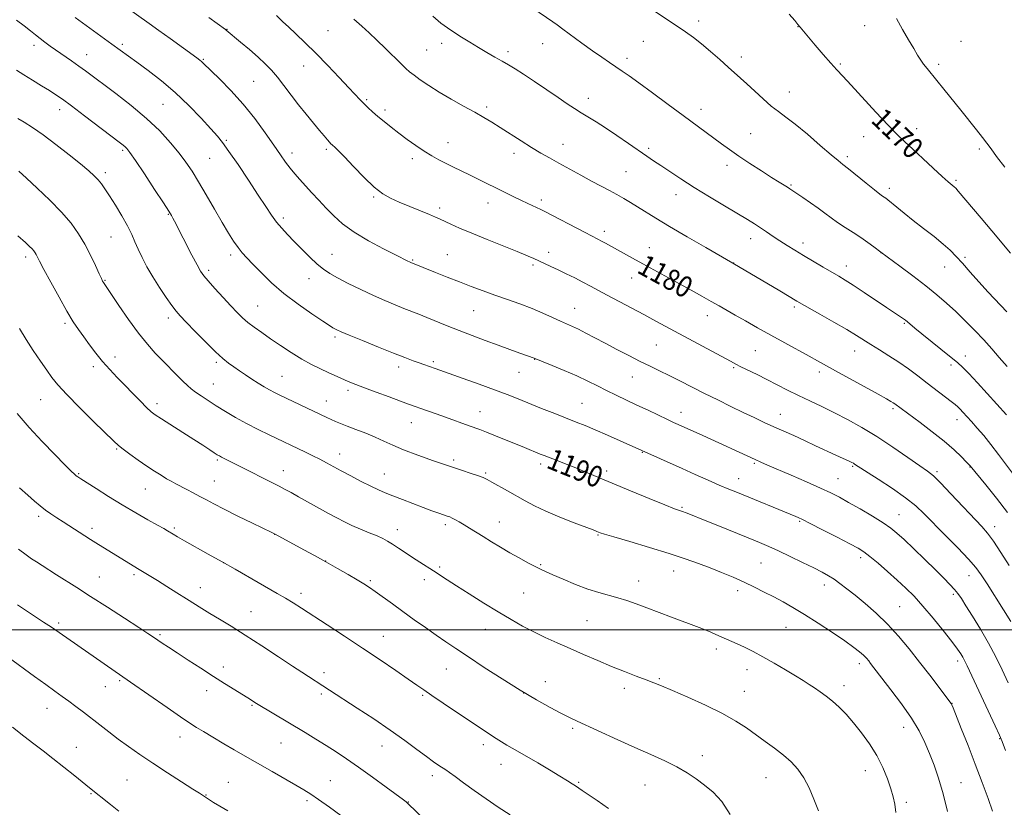
# Model space of a CAD drawing. Extents: x 2177300 to 2180200, y 362300 to 365200.
# Drawn here: x 2178586 to 2178958, y 363933 to 364230 of the extents above; entities that cross this region are included whole.
import ezdxf

# ---------------------------------------------------------------- set-up
doc = ezdxf.new("R2010")
doc.units = 0
doc.header["$MEASUREMENT"] = 0
for name, color, linetype, lineweight in [('32000', 7, 'Continuous', 0), ('DTM SPOT ELEVATION', 2, 'Continuous', 13), ('INDEX CONTOUR', 41, 'Continuous', 13), ('INDEX CONTOUR LABEL', 244, 'Continuous', 0), ('INTERMEDIATE CONTOUR', 44, 'Continuous', 0)]:
    doc.layers.add(name, color=color, linetype=linetype, lineweight=lineweight)
doc.styles.add('Style-ITALICS', font='ITALICS.shx')

msp = doc.modelspace()

# ---------------------------------------------------------------- linework, layer by layer
at = {"layer": '32000', "flags": 128}
msp.add_lwpolyline([(2177500, 364000), (2180000, 364000)], dxfattribs=at)
at = {"layer": 'DTM SPOT ELEVATION'}
for p in [(2178664.17, 364226.9, 1181.95), (2178702.32, 364226.34, 1178.96), (2178842.41, 364229.93, 1171.58), (2178879.88, 364227.84, 1170.03), (2178905.08, 364228.27, 1168.78), (2178591.34, 364220.77, 1188.47), (2178624.73, 364221.2, 1185.68), (2178739.64, 364219.04, 1176.99), (2178745.28, 364221.55, 1176.49), (2178783.48, 364221.46, 1174.75), (2178821.49, 364222.29, 1172.83), (2178941.44, 364222.27, 1166.9), (2178611.27, 364217.22, 1187.25), (2178655.29, 364215.52, 1183.86), (2178770.35, 364218.35, 1175.61), (2178815.34, 364215.86, 1173.54), (2178858.54, 364216.38, 1171.52), (2178693.16, 364212.94, 1180.8), (2178895.9, 364213.79, 1169.82), (2178933.08, 364213.68, 1167.65), (2178674.31, 364207.2, 1182.99), (2178716.98, 364200.28, 1179.8), (2178800.76, 364200.8, 1175.42), (2178876.61, 364203.11, 1171.26), (2178601.03, 364196.55, 1190.56), (2178640.1, 364198.46, 1186.97), (2178762.26, 364197.48, 1177.68), (2178843.29, 364196.56, 1173.44), (2178723.91, 364196.34, 1179.62), (2178924.76, 364189.28, 1169.4), (2178861.98, 364187.38, 1173.07), (2178904.69, 364186.34, 1170.77), (2178663.97, 364184.94, 1185.82), (2178747.74, 364183.99, 1179.25), (2178791.12, 364183.4, 1177.27), (2178823.51, 364181.82, 1175.7), (2178624.8, 364181.11, 1190.25), (2178657.68, 364178.05, 1186.96), (2178688.76, 364180.14, 1183.48), (2178701.69, 364181.52, 1182.28), (2178734.22, 364177.98, 1180.44), (2178772.61, 364179.97, 1178.5), (2178898.55, 364178.71, 1171.65), (2178948.38, 364181.57, 1168.29), (2178853.11, 364175.49, 1174.5), (2178618.27, 364172.66, 1191.6), (2178814.96, 364173.11, 1177), (2178877.28, 364167.97, 1173.85), (2178914.45, 364166.8, 1171.55), (2178939.61, 364169.75, 1169.76), (2178719.57, 364163.48, 1182.19), (2178833.81, 364164.42, 1176.63), (2178744.5, 364159.38, 1181.62), (2178762.76, 364161.21, 1180.67), (2178783.01, 364162.31, 1179.63), (2178642.07, 364156.92, 1190.11), (2178685.48, 364155.62, 1185.62), (2178620.38, 364148.44, 1192.97), (2178806.77, 364150.48, 1179.57), (2178862.06, 364147.7, 1176.61), (2178881.73, 364146.14, 1175.51), (2178588.12, 364140.85, 1196.44), (2178665.58, 364141.6, 1188.42), (2178703.88, 364141.81, 1185.2), (2178747.47, 364141.72, 1183.11), (2178785.72, 364142.65, 1181.49), (2178823.79, 364144.31, 1179.23), (2178911.22, 364142.42, 1174.02), (2178734.38, 364139.75, 1183.86), (2178779.8, 364137.84, 1182.26), (2178855.58, 364138.5, 1177.98), (2178898.2, 364137.41, 1175.4), (2178935.27, 364137.1, 1172.7), (2178943, 364140.64, 1171.74), (2178657.34, 364135.76, 1189.65), (2178618.15, 364132.02, 1193.89), (2178695.16, 364132.7, 1186.68), (2178817.1, 364132.87, 1180.79), (2178675.79, 364122.27, 1189.11), (2178757.36, 364120.55, 1184.91), (2178795.5, 364121.43, 1183.21), (2178845.61, 364118.71, 1180.66), (2178878.56, 364121.92, 1178.3), (2178602.98, 364115.77, 1196.31), (2178642.11, 364117.78, 1192.45), (2178920.08, 364115.76, 1176.16), (2178705.02, 364110.65, 1188.3), (2178826.36, 364107.53, 1182.96), (2178863.81, 364105.38, 1180.99), (2178901.31, 364105.33, 1178.7), (2178621.9, 364103.08, 1195.43), (2178660.19, 364100.99, 1192.29), (2178742.1, 364101.27, 1187.73), (2178780.37, 364102.19, 1186.04), (2178937.68, 364100, 1176.39), (2178943.16, 364103.44, 1175.39), (2178613.73, 364099.42, 1196.41), (2178729, 364099.22, 1188.49), (2178774.49, 364097.31, 1186.82), (2178855.63, 364099.05, 1182.19), (2178887.91, 364097.44, 1180.43), (2178659.12, 364092.9, 1193.15), (2178685.03, 364095.72, 1191.11), (2178817.33, 364095.53, 1184.81), (2178709.96, 364090.46, 1190.39), (2178593.79, 364086.91, 1198.88), (2178637.75, 364085.4, 1195.56), (2178701.79, 364086.44, 1191.27), (2178798.28, 364085.55, 1187.09), (2178759.82, 364082.43, 1189.22), (2178835.66, 364082.11, 1185.37), (2178873.26, 364081.39, 1183.25), (2178915.83, 364083.56, 1180.26), (2178733.84, 364078.21, 1190.79), (2178939.99, 364079.38, 1178.62), (2178622.52, 364068.3, 1198.15), (2178706.79, 364066.34, 1193.36), (2178821.07, 364067.05, 1188.07), (2178660.56, 364064.19, 1196.21), (2178749.88, 364064.09, 1191.69), (2178863.39, 364062.87, 1186.2), (2178608.25, 364058.94, 1199.86), (2178685.5, 364060.16, 1195.29), (2178761.98, 364059.28, 1191.8), (2178782.66, 364062.58, 1190.43), (2178807.58, 364060.04, 1189.63), (2178900.57, 364061.79, 1184.16), (2178932.4, 364059.68, 1181.72), (2178944.92, 364061.55, 1180.04), (2178659.5, 364056.22, 1197.11), (2178723.64, 364058.8, 1193.2), (2178857.51, 364057.07, 1187.29), (2178895.01, 364057.06, 1185.15), (2178633.4, 364053.13, 1198.83), (2178836.04, 364046.22, 1189.83), (2178593.1, 364042.87, 1202.36), (2178767.08, 364040.71, 1193.24), (2178880.55, 364041.01, 1188.15), (2178918, 364043.43, 1185.16), (2178613.26, 364038.38, 1201.57), (2178644.28, 364038.46, 1199.75), (2178728.55, 364037.85, 1195.39), (2178746.64, 364039.69, 1194.37), (2178954.2, 364038.98, 1181.42), (2178682.27, 364036.03, 1198.01), (2178804.41, 364035.83, 1192.11), (2178701.48, 364025.98, 1197.98), (2178903.57, 364027.27, 1188.4), (2178662.97, 364025.38, 1200), (2178744.52, 364023.67, 1195.76), (2178782.69, 364024.62, 1193.85), (2178832.87, 364022.21, 1192.73), (2178865.94, 364025.22, 1190.98), (2178616, 364019.93, 1203.11), (2178629.06, 364020.84, 1202.29), (2178718.3, 364018.6, 1197.78), (2178738.81, 364018.87, 1196.48), (2178819.74, 364018.43, 1193.34), (2178944.46, 364020.4, 1184.76), (2178654.09, 364015.91, 1201.34), (2178857.06, 364014.81, 1192.47), (2178889.78, 364016.93, 1190.55), (2178692.12, 364013.78, 1199.55), (2178776.26, 364013.86, 1194.98), (2178938.62, 364013.36, 1186.3), (2178673.3, 364006.83, 1201.14), (2178918.32, 364008.78, 1189.06), (2178800.15, 364003.39, 1194.98), (2178600.64, 364002.54, 1205.7), (2178761.75, 364000.17, 1196.73), (2178875.31, 364000.9, 1192.9), (2178638.87, 363998.18, 1203.77), (2178723.24, 363997.49, 1199.24), (2178849.1, 363992.75, 1194.41), (2178940.19, 363988.24, 1188.44), (2178662.78, 363985.93, 1203.49), (2178747.07, 363985.23, 1198.86), (2178860.66, 363984.94, 1194.6), (2178903.09, 363987.18, 1192.46), (2178700.89, 363983.75, 1201.55), (2178827.47, 363981.58, 1195.83), (2178618.27, 363978.44, 1206.73), (2178623.66, 363980.71, 1206.21), (2178784.49, 363980.36, 1197.28), (2178814.36, 363977.9, 1196.46), (2178897.23, 363978.9, 1193.49), (2178656.55, 363976.94, 1204.6), (2178699.82, 363975.69, 1202.31), (2178738.07, 363975.18, 1200.19), (2178776.24, 363976.07, 1198), (2178859.58, 363976.73, 1195.19), (2178596.29, 363970.37, 1208.72), (2178673.64, 363971.48, 1204.16), (2178938.07, 363972.24, 1189.96), (2178794.82, 363962.79, 1198.26), (2178919.75, 363963.09, 1192.67), (2178646.52, 363959.48, 1206.64), (2178956.01, 363958.91, 1188.11), (2178607.32, 363955.57, 1209.22), (2178684.56, 363957.22, 1204.88), (2178722.81, 363956.08, 1202.72), (2178761.06, 363956.53, 1200.47), (2178843.8, 363952.38, 1197.41), (2178767.77, 363949.18, 1200.72), (2178741.75, 363944.83, 1202.45), (2178867.84, 363944.09, 1196.81), (2178905.31, 363946.72, 1194.74), (2178626.43, 363943.19, 1209.01), (2178664.78, 363942.35, 1207.2), (2178703.3, 363942.98, 1205.15), (2178797.04, 363942.32, 1199.85), (2178822.15, 363941.41, 1198.92), (2178941.51, 363942.29, 1191.2), (2178612.89, 363938.1, 1210.12), (2178656.31, 363937.58, 1207.93), (2178694.46, 363935.48, 1206.3), (2178732.73, 363934.93, 1203.95), (2178920.82, 363934.76, 1193.63)]:
    msp.add_point(p, dxfattribs=at)
at = {"layer": 'INDEX CONTOUR'}
for points in [[(2178958.973, 364044.242, 1180), (2178954.823, 364049.673, 1180), (2178950.806, 364054.701, 1180), (2178944.919, 364061.891, 1180), (2178943.467, 364063.425, 1180), (2178941.614, 364065.335, 1180), (2178938.852, 364067.993, 1180), (2178935.148, 364071.232, 1180), (2178930.617, 364074.825, 1180), (2178925.977, 364078.305, 1180), (2178916.433, 364085.316, 1180), (2178915.851, 364085.71, 1180), (2178915.01, 364086.228, 1180), (2178913.334, 364087.188, 1180), (2178910.163, 364088.959, 1180), (2178894.066, 364097.862, 1180), (2178887.295, 364101.633, 1180), (2178884.095, 364103.398, 1180), (2178874.879, 364108.43, 1180), (2178869.634, 364111.31, 1180), (2178864.598, 364114.108, 1180), (2178860.022, 364116.683, 1180), (2178856.101, 364118.914, 1180), (2178850.081, 364122.379, 1180), (2178847.104, 364124.078, 1180), (2178843.59, 364126.051, 1180), (2178839.554, 364128.289, 1180), (2178835.118, 364130.725, 1180), (2178821.317, 364138.242, 1180), (2178817.406, 364140.391, 1180), (2178807.206, 364146.052, 1180), (2178805.704, 364146.865, 1180), (2178804.296, 364147.603, 1180), (2178799.535, 364150.059, 1180), (2178784.048, 364158.117, 1180), (2178782.712, 364158.782, 1180), (2178777.86, 364161.018, 1180), (2178775.264, 364162.257, 1180), (2178772.31, 364163.713, 1180), (2178765.781, 364166.981, 1180), (2178762.426, 364168.644, 1180), (2178759.106, 364170.27, 1180), (2178755.868, 364171.84, 1180), (2178749.78, 364174.771, 1180), (2178746.958, 364176.161, 1180), (2178744.27, 364177.546, 1180), (2178741.577, 364179.047, 1180), (2178738.713, 364180.807, 1180), (2178735.575, 364182.917, 1180), (2178732.307, 364185.25, 1180), (2178729.118, 364187.625, 1180), (2178726.183, 364189.889, 1180), (2178723.55, 364191.994, 1180), (2178721.23, 364193.915, 1180), (2178719.228, 364195.643, 1180), (2178717.5, 364197.216, 1180), (2178715.99, 364198.684, 1180), (2178714.571, 364200.164, 1180), (2178710.292, 364204.797, 1180), (2178706.647, 364208.682, 1180), (2178702.298, 364213.23, 1180), (2178697.826, 364217.782, 1180), (2178693.733, 364221.785, 1180), (2178690.218, 364225.109, 1180), (2178687.403, 364227.733, 1180), (2178685.357, 364229.665, 1180), (2178682.897, 364232.021, 1180)], [(2178960.161, 364142.275, 1170), (2178953.112, 364150.753, 1170), (2178949.085, 364155.542, 1170), (2178940.395, 364165.76, 1170), (2178939.48, 364166.772, 1170), (2178938.88, 364167.319, 1170), (2178938.068, 364167.981, 1170), (2178936.669, 364169.169, 1170), (2178934.347, 364171.253, 1170), (2178930.944, 364174.414, 1170), (2178927.014, 364178.098, 1170), (2178923.29, 364181.562, 1170), (2178920.252, 364184.337, 1170), (2178917.376, 364187.048, 1170), (2178913.889, 364190.594, 1170), (2178909.307, 364195.526, 1170), (2178899.953, 364205.801, 1170), (2178896.869, 364209.111, 1170), (2178894.578, 364211.533, 1170), (2178892.282, 364214.04, 1170), (2178889.417, 364217.314, 1170), (2178886.373, 364220.871, 1170), (2178880.7, 364227.606, 1170), (2178879.8, 364228.725, 1170), (2178878.64, 364230.143, 1170), (2178876.586, 364232.603, 1170)], [(2178953.347, 363931.467, 1190), (2178951.677, 363936.22, 1190), (2178949.455, 363942.292, 1190), (2178946.866, 363949.16, 1190), (2178944.126, 363956.243, 1190), (2178941.581, 363962.708, 1190), (2178938.478, 363970.477, 1190), (2178937.984, 363971.671, 1190), (2178937.815, 363972.029, 1190), (2178937.638, 363972.3, 1190), (2178937.043, 363973.091, 1190), (2178929.63, 363982.786, 1190), (2178925.8, 363987.767, 1190), (2178921.887, 363992.781, 1190), (2178917.9, 363997.622, 1190), (2178913.758, 364002.164, 1190), (2178909.449, 364006.288, 1190), (2178905.235, 364009.924, 1190), (2178901.446, 364013.012, 1190), (2178898.322, 364015.519, 1190), (2178895.753, 364017.52, 1190), (2178893.535, 364019.112, 1190), (2178891.426, 364020.429, 1190), (2178889.01, 364021.738, 1190), (2178885.828, 364023.344, 1190), (2178881.623, 364025.427, 1190), (2178876.949, 364027.715, 1190), (2178872.561, 364029.813, 1190), (2178868.931, 364031.465, 1190), (2178865.404, 364032.967, 1190), (2178861.044, 364034.753, 1190), (2178849.029, 364039.628, 1190), (2178843.566, 364041.826, 1190), (2178839.86, 364043.291, 1190), (2178837.625, 364044.147, 1190), (2178836.26, 364044.635, 1190), (2178835.099, 364045.035, 1190), (2178833.216, 364045.739, 1190), (2178829.615, 364047.17, 1190), (2178823.714, 364049.579, 1190), (2178816.581, 364052.525, 1190), (2178809.694, 364055.395, 1190), (2178799.818, 364059.558, 1190), (2178795.999, 364061.137, 1190), (2178792.295, 364062.613, 1190), (2178788.878, 364063.938, 1190), (2178784.065, 364065.786, 1190), (2178782.528, 364066.39, 1190), (2178776.557, 364068.815, 1190), (2178765.628, 364073.29, 1190), (2178762.186, 364074.666, 1190), (2178759.68, 364075.622, 1190), (2178755.684, 364077.053, 1190), (2178746.717, 364080.356, 1190), (2178743.252, 364081.602, 1190), (2178739.965, 364082.761, 1190), (2178732.77, 364085.265, 1190), (2178729.758, 364086.355, 1190), (2178725.441, 364087.949, 1190), (2178720.547, 364089.775, 1190), (2178716.115, 364091.448, 1190), (2178712.917, 364092.678, 1190), (2178710.68, 364093.571, 1190), (2178708.865, 364094.328, 1190), (2178707.004, 364095.126, 1190), (2178704.904, 364096.053, 1190), (2178702.442, 364097.169, 1190), (2178699.523, 364098.537, 1190), (2178696.177, 364100.221, 1190), (2178692.463, 364102.286, 1190), (2178688.476, 364104.743, 1190), (2178684.451, 364107.387, 1190), (2178680.66, 364109.959, 1190), (2178677.324, 364112.254, 1190), (2178674.469, 364114.289, 1190), (2178672.069, 364116.131, 1190), (2178670.037, 364117.894, 1190), (2178668.041, 364119.86, 1190), (2178665.687, 364122.354, 1190), (2178662.75, 364125.534, 1190), (2178659.684, 364128.894, 1190), (2178657.111, 364131.762, 1190), (2178655.445, 364133.73, 1190), (2178654.263, 364135.455, 1190), (2178652.93, 364137.863, 1190), (2178651.001, 364141.559, 1190), (2178644.402, 364154.377, 1190), (2178643.79, 364155.535, 1190), (2178643.24, 364156.519, 1190), (2178642.243, 364158.126, 1190), (2178640.227, 364161.239, 1190), (2178636.888, 364166.325, 1190), (2178633.006, 364172.2, 1190), (2178629.629, 364177.267, 1190), (2178627.539, 364180.327, 1190), (2178626.449, 364181.787, 1190), (2178625.806, 364182.454, 1190), (2178625.039, 364183.089, 1190), (2178623.512, 364184.261, 1190), (2178610.436, 364194.187, 1190), (2178605.526, 364197.891, 1190), (2178602.093, 364200.43, 1190), (2178599.615, 364202.157, 1190), (2178597.204, 364203.697, 1190), (2178594.196, 364205.533, 1190), (2178590.818, 364207.575, 1190), (2178587.517, 364209.59, 1190), (2178584.652, 364211.387, 1190)], [(2178808.283, 363932.433, 1200), (2178804.089, 363935.501, 1200), (2178798.403, 363939.235, 1200), (2178795.89, 363940.98, 1200), (2178794.624, 363941.819, 1200), (2178792.78, 363942.972, 1200), (2178789.974, 363944.672, 1200), (2178786.025, 363947.029, 1200), (2178781.573, 363949.664, 1200), (2178777.459, 363952.076, 1200), (2178771.95, 363955.253, 1200), (2178769.947, 363956.434, 1200), (2178767.966, 363957.66, 1200), (2178765.922, 363958.971, 1200), (2178763.797, 363960.366, 1200), (2178745.824, 363972.328, 1200), (2178741.584, 363975.169, 1200), (2178738.506, 363977.259, 1200), (2178735.865, 363979.088, 1200), (2178732.61, 363981.359, 1200), (2178727.943, 363984.598, 1200), (2178722.073, 363988.626, 1200), (2178715.457, 363993.091, 1200), (2178708.584, 363997.633, 1200), (2178702.058, 364001.886, 1200), (2178692.358, 364008.168, 1200), (2178689.172, 364010.202, 1200), (2178686.306, 364011.956, 1200), (2178683.219, 364013.754, 1200), (2178676.005, 364017.842, 1200), (2178667.306, 364022.836, 1200), (2178662.378, 364025.65, 1200), (2178657.167, 364028.59, 1200), (2178648.174, 364033.627, 1200), (2178645.507, 364035.136, 1200), (2178643.896, 364036.07, 1200), (2178641.798, 364037.337, 1200), (2178640.327, 364038.203, 1200), (2178637.943, 364039.559, 1200), (2178634.325, 364041.585, 1200), (2178629.751, 364044.179, 1200), (2178624.647, 364047.172, 1200), (2178619.466, 364050.348, 1200), (2178614.769, 364053.318, 1200), (2178608.972, 364057.048, 1200), (2178607.883, 364057.766, 1200), (2178607.299, 364058.197, 1200), (2178606.654, 364058.756, 1200), (2178605.406, 364059.95, 1200), (2178603.022, 364062.311, 1200), (2178599.18, 364066.177, 1200), (2178594.405, 364071.109, 1200), (2178589.436, 364076.473, 1200), (2178584.907, 364081.685, 1200)], [(2178623.413, 363931.432, 1210), (2178620.172, 363934.04, 1210), (2178612.309, 363940.302, 1210), (2178606.706, 363944.839, 1210), (2178602.618, 363948.124, 1210), (2178598.482, 363951.396, 1210), (2178594.781, 363954.249, 1210), (2178591.258, 363956.926, 1210), (2178587.474, 363959.827, 1210), (2178583.169, 363963.199, 1210)]]:
    msp.add_polyline3d(points, dxfattribs=at)
at = {"layer": 'INTERMEDIATE CONTOUR'}
for points in [[(2178958.86, 364099.491, 1174), (2178955.887, 364102.916, 1174), (2178953.061, 364106.195, 1174), (2178950.068, 364109.546, 1174), (2178946.687, 364113.121, 1174), (2178943.066, 364116.765, 1174), (2178939.447, 364120.252, 1174), (2178935.965, 364123.442, 1174), (2178932.332, 364126.558, 1174), (2178928.153, 364129.917, 1174), (2178923.261, 364133.668, 1174), (2178918.396, 364137.31, 1174), (2178911.132, 364142.701, 1174), (2178908.514, 364144.704, 1174), (2178906.31, 364146.325, 1174), (2178903.648, 364148.171, 1174), (2178900.697, 364150.086, 1174), (2178897.688, 364151.995, 1174), (2178894.874, 364153.842, 1174), (2178892.41, 364155.601, 1174), (2178890.066, 364157.365, 1174), (2178887.521, 364159.257, 1174), (2178884.591, 364161.326, 1174), (2178881.66, 364163.332, 1174), (2178876.747, 364166.637, 1174), (2178875.866, 364167.196, 1174), (2178872.734, 364169.123, 1174), (2178869.912, 364170.89, 1174), (2178866.055, 364173.345, 1174), (2178861.692, 364176.172, 1174), (2178857.504, 364178.954, 1174), (2178854.002, 364181.379, 1174), (2178850.987, 364183.56, 1174), (2178836.519, 364194.278, 1174), (2178830.831, 364198.473, 1174), (2178824.904, 364202.828, 1174), (2178819.747, 364206.588, 1174), (2178816.081, 364209.213, 1174), (2178813.481, 364211.023, 1174), (2178808.731, 364214.253, 1174), (2178805.777, 364216.297, 1174), (2178802.287, 364218.773, 1174), (2178798.296, 364221.669, 1174), (2178791.1, 364226.957, 1174), (2178788.963, 364228.509, 1174), (2178787.274, 364229.695, 1174), (2178774.559, 364238.435, 1174)], [(2178960.297, 364003.161, 1184), (2178957.536, 364007.532, 1184), (2178951.288, 364017.311, 1184), (2178949.077, 364020.726, 1184), (2178947.034, 364023.527, 1184), (2178944.274, 364026.717, 1184), (2178940.217, 364030.989, 1184), (2178935.502, 364035.798, 1184), (2178927.565, 364043.851, 1184), (2178924.365, 364046.848, 1184), (2178920.551, 364049.89, 1184), (2178915.556, 364053.375, 1184), (2178910.23, 364056.863, 1184), (2178901.245, 364062.617, 1184), (2178900.802, 364062.884, 1184), (2178900.266, 364063.168, 1184), (2178899.512, 364063.533, 1184), (2178894.159, 364066.008, 1184), (2178886.566, 364069.55, 1184), (2178882.317, 364071.511, 1184), (2178878.289, 364073.337, 1184), (2178870.801, 364076.693, 1184), (2178867.138, 364078.357, 1184), (2178863.315, 364080.129, 1184), (2178859.141, 364082.11, 1184), (2178854.496, 364084.367, 1184), (2178849.554, 364086.807, 1184), (2178844.565, 364089.306, 1184), (2178835.252, 364094.028, 1184), (2178831.173, 364096.072, 1184), (2178827.544, 364097.846, 1184), (2178824.051, 364099.538, 1184), (2178820.298, 364101.39, 1184), (2178816.019, 364103.568, 1184), (2178811.48, 364105.928, 1184), (2178807.077, 364108.246, 1184), (2178803.145, 364110.329, 1184), (2178799.768, 364112.107, 1184), (2178796.97, 364113.534, 1184), (2178794.698, 364114.615, 1184), (2178790.206, 364116.632, 1184), (2178787.198, 364118.017, 1184), (2178783.574, 364119.645, 1184), (2178779.432, 364121.378, 1184), (2178774.89, 364123.098, 1184), (2178770.154, 364124.785, 1184), (2178765.448, 364126.439, 1184), (2178760.93, 364128.069, 1184), (2178756.501, 364129.72, 1184), (2178751.992, 364131.448, 1184), (2178747.354, 364133.26, 1184), (2178743.001, 364134.983, 1184), (2178733.633, 364138.771, 1184), (2178733.205, 364138.97, 1184), (2178732.511, 364139.308, 1184), (2178728.061, 364141.524, 1184), (2178723.323, 364143.912, 1184), (2178717.656, 364146.933, 1184), (2178712.219, 364150.182, 1184), (2178707.903, 364153.331, 1184), (2178704.525, 364156.36, 1184), (2178701.633, 364159.326, 1184), (2178698.868, 364162.263, 1184), (2178696.232, 364165.091, 1184), (2178693.819, 364167.707, 1184), (2178691.695, 364170.048, 1184), (2178689.807, 364172.215, 1184), (2178688.074, 364174.353, 1184), (2178686.376, 364176.642, 1184), (2178684.435, 364179.416, 1184), (2178681.931, 364183.044, 1184), (2178678.637, 364187.743, 1184), (2178674.679, 364193.111, 1184), (2178670.273, 364198.594, 1184), (2178665.697, 364203.675, 1184), (2178661.461, 364207.992, 1184), (2178655.106, 364214.191, 1184), (2178654.546, 364214.717, 1184), (2178653.946, 364215.206, 1184), (2178652.8, 364216.058, 1184), (2178642.753, 364223.346, 1184), (2178638.48, 364226.426, 1184), (2178634.84, 364229.025, 1184), (2178625.294, 364235.804, 1184)], [(2178958.739, 364120.116, 1172), (2178951.713, 364127.574, 1172), (2178948.22, 364131.4, 1172), (2178944.88, 364135.151, 1172), (2178941.972, 364138.455, 1172), (2178939.631, 364141.08, 1172), (2178937.428, 364143.35, 1172), (2178934.786, 364145.726, 1172), (2178931.316, 364148.542, 1172), (2178927.355, 364151.621, 1172), (2178923.425, 364154.658, 1172), (2178919.976, 364157.379, 1172), (2178917.171, 364159.641, 1172), (2178913.788, 364162.389, 1172), (2178913.008, 364162.995, 1172), (2178912.466, 364163.378, 1172), (2178911.846, 364163.794, 1172), (2178910.748, 364164.595, 1172), (2178908.75, 364166.155, 1172), (2178905.649, 364168.663, 1172), (2178899, 364174.08, 1172), (2178896.889, 364175.765, 1172), (2178895.044, 364177.256, 1172), (2178892.415, 364179.472, 1172), (2178888.304, 364183.013, 1172), (2178883.423, 364187.19, 1172), (2178878.833, 364190.993, 1172), (2178875.316, 364193.702, 1172), (2178872.522, 364195.75, 1172), (2178869.82, 364197.864, 1172), (2178866.753, 364200.562, 1172), (2178863.553, 364203.539, 1172), (2178860.63, 364206.284, 1172), (2178858.238, 364208.453, 1172), (2178853.521, 364212.582, 1172), (2178850.361, 364215.387, 1172), (2178846.845, 364218.485, 1172), (2178843.424, 364221.395, 1172), (2178840.384, 364223.79, 1172), (2178837.367, 364225.953, 1172), (2178833.852, 364228.318, 1172), (2178821.126, 364236.696, 1172)], [(2178958.206, 363954.435, 1188), (2178957.05, 363957.741, 1188), (2178956.047, 363960.207, 1188), (2178954.423, 363963.735, 1188), (2178943.801, 363986.393, 1188), (2178942.829, 363988.413, 1188), (2178942.191, 363989.615, 1188), (2178941.428, 363990.877, 1188), (2178940.152, 363992.724, 1188), (2178937.999, 363995.592, 1188), (2178934.766, 363999.706, 1188), (2178930.921, 364004.441, 1188), (2178927.094, 364008.96, 1188), (2178923.747, 364012.645, 1188), (2178920.65, 364015.755, 1188), (2178917.4, 364018.766, 1188), (2178913.754, 364021.997, 1188), (2178910.111, 364025.133, 1188), (2178907.026, 364027.699, 1188), (2178904.789, 364029.416, 1188), (2178902.614, 364030.776, 1188), (2178899.448, 364032.471, 1188), (2178894.645, 364034.955, 1188), (2178889.189, 364037.75, 1188), (2178884.473, 364040.147, 1188), (2178881.536, 364041.613, 1188), (2178879.997, 364042.349, 1188), (2178879.121, 364042.732, 1188), (2178857.024, 364051.798, 1188), (2178853.715, 364053.169, 1188), (2178850.175, 364054.673, 1188), (2178845.913, 364056.526, 1188), (2178841.102, 364058.646, 1188), (2178836.082, 364060.877, 1188), (2178812.758, 364071.381, 1188), (2178807.961, 364073.521, 1188), (2178803.319, 364075.551, 1188), (2178799.531, 364077.14, 1188), (2178796.159, 364078.486, 1188), (2178787.988, 364081.684, 1188), (2178783.069, 364083.629, 1188), (2178774.136, 364087.197, 1188), (2178770.018, 364088.821, 1188), (2178765.263, 364090.632, 1188), (2178759.47, 364092.764, 1188), (2178753.449, 364094.938, 1188), (2178742.796, 364098.732, 1188), (2178738.559, 364100.188, 1188), (2178736.787, 364100.819, 1188), (2178734.535, 364101.652, 1188), (2178731.445, 364102.834, 1188), (2178727.121, 364104.533, 1188), (2178721.448, 364106.798, 1188), (2178715.446, 364109.221, 1188), (2178710.416, 364111.273, 1188), (2178707.319, 364112.568, 1188), (2178705.753, 364113.267, 1188), (2178704.973, 364113.669, 1188), (2178704.253, 364114.092, 1188), (2178702.937, 364114.932, 1188), (2178700.387, 364116.606, 1188), (2178696.218, 364119.389, 1188), (2178691.047, 364123.009, 1188), (2178685.744, 364127.054, 1188), (2178681.041, 364131.129, 1188), (2178677.117, 364134.91, 1188), (2178674.014, 364138.091, 1188), (2178671.712, 364140.491, 1188), (2178669.943, 364142.44, 1188), (2178668.381, 364144.392, 1188), (2178666.724, 364146.767, 1188), (2178664.78, 364149.841, 1188), (2178662.387, 364153.853, 1188), (2178659.475, 364158.871, 1188), (2178656.359, 364164.264, 1188), (2178653.45, 364169.233, 1188), (2178651.012, 364173.214, 1188), (2178648.734, 364176.6, 1188), (2178646.161, 364180.026, 1188), (2178642.903, 364183.988, 1188), (2178638.823, 364188.443, 1188), (2178633.853, 364193.209, 1188), (2178628.079, 364198.064, 1188), (2178622.218, 364202.604, 1188), (2178610.734, 364211.146, 1188), (2178608.245, 364212.957, 1188), (2178605.458, 364214.931, 1188), (2178597.451, 364220.533, 1188), (2178595.473, 364221.963, 1188), (2178593.682, 364223.318, 1188), (2178591.908, 364224.724, 1188), (2178589.951, 364226.298, 1188), (2178587.594, 364228.152, 1188), (2178584.698, 364230.35, 1188)], [(2178959.288, 363979.979, 1186), (2178957.029, 363984.8, 1186), (2178954.598, 363989.778, 1186), (2178951.877, 363994.934, 1186), (2178948.843, 364000.194, 1186), (2178945.847, 364005.097, 1186), (2178943.335, 364009.089, 1186), (2178941.599, 364011.804, 1186), (2178940.321, 364013.656, 1186), (2178939.027, 364015.248, 1186), (2178937.3, 364017.115, 1186), (2178934.932, 364019.513, 1186), (2178931.767, 364022.632, 1186), (2178927.799, 364026.502, 1186), (2178923.616, 364030.555, 1186), (2178919.955, 364034.064, 1186), (2178917.276, 364036.536, 1186), (2178914.947, 364038.412, 1186), (2178912.059, 364040.366, 1186), (2178908.003, 364042.875, 1186), (2178903.364, 364045.633, 1186), (2178899.028, 364048.138, 1186), (2178895.57, 364050.052, 1186), (2178892.342, 364051.686, 1186), (2178888.386, 364053.514, 1186), (2178883.097, 364055.85, 1186), (2178877.283, 364058.376, 1186), (2178868.413, 364062.217, 1186), (2178865.845, 364063.346, 1186), (2178863.727, 364064.295, 1186), (2178843.957, 364073.354, 1186), (2178834.679, 364077.511, 1186), (2178832.932, 364078.314, 1186), (2178830.572, 364079.426, 1186), (2178823.264, 364082.919, 1186), (2178819.071, 364084.909, 1186), (2178811.241, 364088.591, 1186), (2178807.624, 364090.341, 1186), (2178804.118, 364092.106, 1186), (2178800.457, 364093.936, 1186), (2178796.328, 364095.884, 1186), (2178791.617, 364097.941, 1186), (2178787.003, 364099.862, 1186), (2178780.266, 364102.595, 1186), (2178774.822, 364104.537, 1186), (2178771.043, 364105.898, 1186), (2178766.593, 364107.515, 1186), (2178761.768, 364109.289, 1186), (2178756.808, 364111.148, 1186), (2178751.939, 364113.025, 1186), (2178747.369, 364114.85, 1186), (2178739.658, 364118, 1186), (2178736.666, 364119.194, 1186), (2178731.075, 364121.377, 1186), (2178727.736, 364122.713, 1186), (2178723.869, 364124.333, 1186), (2178719.497, 364126.28, 1186), (2178714.729, 364128.54, 1186), (2178710.044, 364130.865, 1186), (2178706.015, 364132.947, 1186), (2178703.019, 364134.61, 1186), (2178700.647, 364136.182, 1186), (2178698.298, 364138.119, 1186), (2178695.529, 364140.731, 1186), (2178692.523, 364143.736, 1186), (2178689.624, 364146.702, 1186), (2178687.099, 364149.312, 1186), (2178684.91, 364151.683, 1186), (2178682.944, 364154.042, 1186), (2178681.042, 364156.652, 1186), (2178678.864, 364159.91, 1186), (2178676.024, 364164.249, 1186), (2178672.331, 364169.828, 1186), (2178668.379, 364175.724, 1186), (2178664.957, 364180.741, 1186), (2178662.571, 364184.082, 1186), (2178660.597, 364186.54, 1186), (2178658.125, 364189.31, 1186), (2178654.471, 364193.269, 1186), (2178649.847, 364198.045, 1186), (2178644.687, 364202.957, 1186), (2178639.422, 364207.42, 1186), (2178634.45, 364211.259, 1186), (2178630.166, 364214.401, 1186), (2178620.765, 364221.251, 1186), (2178606.898, 364231.258, 1186)], [(2178959.644, 364024.254, 1182), (2178956.5, 364029.204, 1182), (2178953.691, 364033.447, 1182), (2178951.469, 364036.467, 1182), (2178949.274, 364039.009, 1182), (2178937.667, 364051.374, 1182), (2178933.708, 364055.504, 1182), (2178931.029, 364058.11, 1182), (2178928.814, 364059.906, 1182), (2178925.873, 364061.982, 1182), (2178921.345, 364065.141, 1182), (2178915.685, 364069.018, 1182), (2178909.679, 364072.958, 1182), (2178903.97, 364076.431, 1182), (2178898.638, 364079.415, 1182), (2178893.622, 364082.015, 1182), (2178888.868, 364084.334, 1182), (2178884.35, 364086.47, 1182), (2178880.048, 364088.517, 1182), (2178875.938, 364090.555, 1182), (2178868.135, 364094.532, 1182), (2178864.414, 364096.394, 1182), (2178858.354, 364099.393, 1182), (2178856.394, 364100.394, 1182), (2178854.423, 364101.445, 1182), (2178826.166, 364116.625, 1182), (2178821.625, 364119.051, 1182), (2178807.785, 364126.404, 1182), (2178801.476, 364129.813, 1182), (2178798.651, 364131.309, 1182), (2178795.551, 364132.896, 1182), (2178792.328, 364134.502, 1182), (2178789.254, 364135.997, 1182), (2178786.566, 364137.272, 1182), (2178779.88, 364140.36, 1182), (2178778.892, 364140.803, 1182), (2178777.077, 364141.569, 1182), (2178773.766, 364142.915, 1182), (2178762.497, 364147.429, 1182), (2178756.662, 364149.814, 1182), (2178752.073, 364151.768, 1182), (2178748.727, 364153.264, 1182), (2178744.687, 364155.144, 1182), (2178743.036, 364155.881, 1182), (2178740.712, 364156.865, 1182), (2178729.244, 364161.593, 1182), (2178725.996, 364163.02, 1182), (2178723.066, 364164.696, 1182), (2178719.86, 364167.218, 1182), (2178716.009, 364170.919, 1182), (2178712.02, 364175.07, 1182), (2178708.625, 364178.677, 1182), (2178706.37, 364180.988, 1182), (2178705.071, 364182.219, 1182), (2178703.906, 364183.21, 1182), (2178703.498, 364183.604, 1182), (2178702.962, 364184.183, 1182), (2178702.134, 364185.118, 1182), (2178700.899, 364186.553, 1182), (2178699.152, 364188.625, 1182), (2178696.843, 364191.409, 1182), (2178694.144, 364194.737, 1182), (2178691.278, 364198.378, 1182), (2178685.748, 364205.666, 1182), (2178683.262, 364208.827, 1182), (2178680.992, 364211.449, 1182), (2178678.669, 364213.814, 1182), (2178675.951, 364216.312, 1182), (2178672.668, 364219.176, 1182), (2178669.326, 364222.025, 1182), (2178663.944, 364226.575, 1182), (2178663.621, 364226.821, 1182), (2178657.371, 364231.322, 1182)], [(2178961.265, 364058.644, 1178), (2178955.67, 364066.198, 1178), (2178952.785, 364069.981, 1178), (2178950.062, 364073.339, 1178), (2178947.585, 364076.224, 1178), (2178945.421, 364078.656, 1178), (2178942.186, 364082.233, 1178), (2178941.099, 364083.402, 1178), (2178940.271, 364084.236, 1178), (2178939.314, 364085.062, 1178), (2178937.763, 364086.268, 1178), (2178928.647, 364093.176, 1178), (2178925.126, 364095.874, 1178), (2178921.584, 364098.532, 1178), (2178917.961, 364101.1, 1178), (2178914.249, 364103.527, 1178), (2178910.661, 364105.752, 1178), (2178907.459, 364107.71, 1178), (2178901.928, 364111.175, 1178), (2178898.28, 364113.378, 1178), (2178893.375, 364116.235, 1178), (2178888.097, 364119.26, 1178), (2178879.5, 364124.174, 1178), (2178873.075, 364127.996, 1178), (2178855.253, 364138.493, 1178), (2178845.04, 364144.355, 1178), (2178838.052, 364148.402, 1178), (2178831.352, 364152.347, 1178), (2178826.178, 364155.496, 1178), (2178819.331, 364159.818, 1178), (2178816.648, 364161.457, 1178), (2178814.081, 364162.95, 1178), (2178811.471, 364164.403, 1178), (2178808.664, 364165.92, 1178), (2178805.529, 364167.598, 1178), (2178801.939, 364169.533, 1178), (2178797.855, 364171.764, 1178), (2178789.565, 364176.312, 1178), (2178786.035, 364178.235, 1178), (2178782.731, 364180.084, 1178), (2178779.241, 364182.163, 1178), (2178775.3, 364184.662, 1178), (2178767.438, 364189.78, 1178), (2178764.248, 364191.779, 1178), (2178761.229, 364193.562, 1178), (2178757.793, 364195.491, 1178), (2178753.547, 364197.827, 1178), (2178748.866, 364200.438, 1178), (2178744.323, 364203.093, 1178), (2178740.401, 364205.577, 1178), (2178737.232, 364207.751, 1178), (2178734.859, 364209.494, 1178), (2178733.214, 364210.793, 1178), (2178731.784, 364212.068, 1178), (2178729.946, 364213.85, 1178), (2178724.056, 364219.651, 1178), (2178720.829, 364222.808, 1178), (2178717.942, 364225.576, 1178), (2178715.176, 364228.093, 1178), (2178712.162, 364230.632, 1178)], [(2178958.685, 364081.152, 1176), (2178947.66, 364093.243, 1176), (2178944.411, 364096.758, 1176), (2178942.119, 364099.136, 1176), (2178940.198, 364100.912, 1176), (2178937.784, 364102.91, 1176), (2178926.684, 364111.814, 1176), (2178924.064, 364113.956, 1176), (2178921.237, 364116.323, 1176), (2178920.446, 364116.966, 1176), (2178919.762, 364117.478, 1176), (2178918.988, 364118.013, 1176), (2178913.346, 364121.767, 1176), (2178904.853, 364127.452, 1176), (2178900.779, 364130.139, 1176), (2178897.768, 364132.058, 1176), (2178895.343, 364133.526, 1176), (2178889.433, 364136.998, 1176), (2178881.966, 364141.431, 1176), (2178878.677, 364143.403, 1176), (2178875.765, 364145.189, 1176), (2178873.078, 364146.901, 1176), (2178870.496, 364148.624, 1176), (2178868.021, 364150.312, 1176), (2178865.689, 364151.881, 1176), (2178863.432, 364153.327, 1176), (2178860.775, 364154.953, 1176), (2178852.175, 364160.115, 1176), (2178846.442, 364163.589, 1176), (2178840.73, 364167.12, 1176), (2178835.694, 364170.331, 1176), (2178831.471, 364173.106, 1176), (2178828.064, 364175.389, 1176), (2178825.369, 364177.21, 1176), (2178822.841, 364178.935, 1176), (2178815.887, 364183.737, 1176), (2178811.459, 364186.769, 1176), (2178807.194, 364189.616, 1176), (2178803.598, 364191.902, 1176), (2178797.967, 364195.327, 1176), (2178795.46, 364196.915, 1176), (2178792.7, 364198.742, 1176), (2178789.28, 364201.061, 1176), (2178784.989, 364203.988, 1176), (2178780.388, 364207.111, 1176), (2178776.236, 364209.881, 1176), (2178773.07, 364211.905, 1176), (2178770.563, 364213.412, 1176), (2178768.162, 364214.778, 1176), (2178765.43, 364216.315, 1176), (2178762.386, 364218.05, 1176), (2178759.156, 364219.947, 1176), (2178755.88, 364221.947, 1176), (2178752.736, 364223.928, 1176), (2178749.909, 364225.754, 1176), (2178747.468, 364227.391, 1176), (2178744.999, 364229.228, 1176), (2178741.97, 364231.754, 1176)], [(2178958.072, 364174.709, 1168), (2178954.917, 364178.85, 1168), (2178952.8, 364181.708, 1168), (2178951.275, 364183.806, 1168), (2178949.641, 364185.975, 1168), (2178947.356, 364188.863, 1168), (2178941.343, 364196.317, 1168), (2178935.037, 364204.196, 1168), (2178932.365, 364207.503, 1168), (2178928.644, 364211.998, 1168), (2178927.359, 364213.632, 1168), (2178926.243, 364215.23, 1168), (2178925.069, 364217.108, 1168), (2178923.595, 364219.588, 1168), (2178921.657, 364222.886, 1168), (2178919.398, 364226.784, 1168), (2178917.039, 364230.957, 1168)], [(2178936.359, 363931.298, 1192), (2178934.705, 363938.047, 1192), (2178933.022, 363943.875, 1192), (2178931.327, 363948.843, 1192), (2178929.608, 363953.267, 1192), (2178927.796, 363957.468, 1192), (2178925.611, 363961.788, 1192), (2178922.719, 363966.575, 1192), (2178918.977, 363971.974, 1192), (2178915.007, 363977.317, 1192), (2178907.335, 363987.29, 1192), (2178906.588, 363988.24, 1192), (2178905.727, 363989.239, 1192), (2178904.637, 363990.343, 1192), (2178903.158, 363991.64, 1192), (2178900.941, 363993.357, 1192), (2178897.59, 363995.754, 1192), (2178892.917, 363998.948, 1192), (2178887.56, 364002.493, 1192), (2178882.368, 364005.8, 1192), (2178877.983, 364008.429, 1192), (2178874.23, 364010.527, 1192), (2178870.731, 364012.389, 1192), (2178867.164, 364014.255, 1192), (2178863.434, 364016.145, 1192), (2178859.505, 364018.023, 1192), (2178855.358, 364019.86, 1192), (2178851.06, 364021.644, 1192), (2178846.698, 364023.368, 1192), (2178842.251, 364025.053, 1192), (2178837.274, 364026.817, 1192), (2178831.211, 364028.802, 1192), (2178823.858, 364031.062, 1192), (2178816.39, 364033.289, 1192), (2178810.327, 364035.08, 1192), (2178806.774, 364036.152, 1192), (2178805.166, 364036.672, 1192), (2178804.521, 364036.921, 1192), (2178803.904, 364037.177, 1192), (2178802.581, 364037.697, 1192), (2178795.361, 364040.432, 1192), (2178789.901, 364042.556, 1192), (2178784.606, 364044.76, 1192), (2178780.324, 364046.78, 1192), (2178776.807, 364048.667, 1192), (2178770.132, 364052.497, 1192), (2178764.249, 364055.82, 1192), (2178762.459, 364056.807, 1192), (2178761.015, 364057.493, 1192), (2178759.224, 364058.165, 1192), (2178756.504, 364059.07, 1192), (2178752.738, 364060.294, 1192), (2178747.921, 364061.882, 1192), (2178742.188, 364063.83, 1192), (2178736.239, 364065.938, 1192), (2178730.914, 364067.957, 1192), (2178726.799, 364069.704, 1192), (2178723.465, 364071.247, 1192), (2178720.23, 364072.723, 1192), (2178716.608, 364074.222, 1192), (2178712.9, 364075.666, 1192), (2178709.601, 364076.93, 1192), (2178707.076, 364077.93, 1192), (2178705.155, 364078.735, 1192), (2178703.537, 364079.455, 1192), (2178701.913, 364080.206, 1192), (2178684.119, 364088.633, 1192), (2178682.143, 364089.609, 1192), (2178680.316, 364090.586, 1192), (2178678.281, 364091.756, 1192), (2178676.035, 364093.125, 1192), (2178673.66, 364094.645, 1192), (2178671.246, 364096.259, 1192), (2178668.905, 364097.868, 1192), (2178666.753, 364099.367, 1192), (2178664.806, 364100.752, 1192), (2178662.683, 364102.443, 1192), (2178659.899, 364104.967, 1192), (2178656.196, 364108.604, 1192), (2178652.208, 364112.66, 1192), (2178648.793, 364116.19, 1192), (2178646.545, 364118.562, 1192), (2178644.996, 364120.357, 1192), (2178643.416, 364122.458, 1192), (2178641.261, 364125.525, 1192), (2178638.726, 364129.304, 1192), (2178636.191, 364133.315, 1192), (2178633.97, 364137.147, 1192), (2178632.121, 364140.668, 1192), (2178630.633, 364143.814, 1192), (2178629.434, 364146.603, 1192), (2178628.227, 364149.376, 1192), (2178626.657, 364152.554, 1192), (2178624.502, 364156.38, 1192), (2178622.08, 364160.391, 1192), (2178619.843, 364163.95, 1192), (2178618.124, 364166.583, 1192), (2178616.771, 364168.485, 1192), (2178615.512, 364170.016, 1192), (2178614.05, 364171.537, 1192), (2178611.988, 364173.409, 1192), (2178608.903, 364175.99, 1192), (2178604.575, 364179.469, 1192), (2178599.608, 364183.341, 1192), (2178594.803, 364186.929, 1192), (2178590.812, 364189.702, 1192), (2178587.656, 364191.717, 1192), (2178585.201, 364193.175, 1192)], [(2178916.816, 363930.982, 1194), (2178916.434, 363934.046, 1194), (2178915.87, 363936.86, 1194), (2178914.994, 363939.951, 1194), (2178913.701, 363943.708, 1194), (2178911.938, 363947.977, 1194), (2178909.678, 363952.468, 1194), (2178906.935, 363956.907, 1194), (2178903.918, 363961.1, 1194), (2178900.882, 363964.868, 1194), (2178898.035, 363968.078, 1194), (2178895.383, 363970.773, 1194), (2178892.887, 363973.038, 1194), (2178890.514, 363974.957, 1194), (2178888.264, 363976.602, 1194), (2178886.147, 363978.037, 1194), (2178884.106, 363979.362, 1194), (2178881.822, 363980.795, 1194), (2178878.914, 363982.587, 1194), (2178875.144, 363984.883, 1194), (2178870.886, 363987.418, 1194), (2178866.661, 363989.822, 1194), (2178862.898, 363991.802, 1194), (2178859.658, 363993.376, 1194), (2178856.913, 363994.639, 1194), (2178848.881, 363998.259, 1194), (2178846.937, 363999.104, 1194), (2178844.865, 363999.96, 1194), (2178842.574, 364000.85, 1194), (2178832.101, 364004.769, 1194), (2178822.811, 364008.27, 1194), (2178818.779, 364009.774, 1194), (2178815.189, 364011.044, 1194), (2178811.803, 364012.106, 1194), (2178804.707, 364014.019, 1194), (2178800.546, 364015.341, 1194), (2178795.842, 364017.134, 1194), (2178791.164, 364019.096, 1194), (2178787.245, 364020.811, 1194), (2178784.567, 364021.999, 1194), (2178782.602, 364022.909, 1194), (2178780.574, 364023.925, 1194), (2178777.88, 364025.344, 1194), (2178774.622, 364027.119, 1194), (2178771.079, 364029.115, 1194), (2178767.506, 364031.205, 1194), (2178764.071, 364033.273, 1194), (2178760.921, 364035.215, 1194), (2178755.793, 364038.429, 1194), (2178753.743, 364039.696, 1194), (2178751.976, 364040.744, 1194), (2178750.493, 364041.574, 1194), (2178749.302, 364042.187, 1194), (2178748.359, 364042.611, 1194), (2178747.397, 364042.969, 1194), (2178744.181, 364044.072, 1194), (2178741.597, 364044.99, 1194), (2178738.331, 364046.19, 1194), (2178734.467, 364047.653, 1194), (2178730.456, 364049.199, 1194), (2178726.839, 364050.605, 1194), (2178723.964, 364051.739, 1194), (2178721.404, 364052.828, 1194), (2178718.535, 364054.187, 1194), (2178714.939, 364056.024, 1194), (2178711.001, 364058.108, 1194), (2178707.313, 364060.099, 1194), (2178701.753, 364063.124, 1194), (2178699.284, 364064.417, 1194), (2178696.619, 364065.752, 1194), (2178693.891, 364067.077, 1194), (2178680.205, 364073.582, 1194), (2178675.965, 364075.657, 1194), (2178671.588, 364077.912, 1194), (2178667.431, 364080.217, 1194), (2178663.6, 364082.484, 1194), (2178660.138, 364084.635, 1194), (2178657.087, 364086.599, 1194), (2178654.489, 364088.332, 1194), (2178652.384, 364089.797, 1194), (2178650.746, 364091.018, 1194), (2178649.261, 364092.267, 1194), (2178647.557, 364093.874, 1194), (2178645.351, 364096.078, 1194), (2178639.967, 364101.59, 1194), (2178637.136, 364104.527, 1194), (2178634.14, 364107.861, 1194), (2178630.791, 364112.022, 1194), (2178627.041, 364117.186, 1194), (2178623.386, 364122.503, 1194), (2178617.519, 364131.247, 1194), (2178617.242, 364131.722, 1194), (2178616.79, 364132.652, 1194), (2178615.947, 364134.512, 1194), (2178614.56, 364137.603, 1194), (2178612.717, 364141.517, 1194), (2178610.565, 364145.673, 1194), (2178608.18, 364149.632, 1194), (2178605.336, 364153.549, 1194), (2178601.734, 364157.724, 1194), (2178597.264, 364162.302, 1194), (2178592.561, 364166.806, 1194), (2178588.453, 364170.605, 1194), (2178585.549, 364173.245, 1194)], [(2178887.62, 363931.551, 1196), (2178885.856, 363936.034, 1196), (2178884.051, 363940.292, 1196), (2178882.088, 363944.1, 1196), (2178879.858, 363947.306, 1196), (2178877.304, 363950.075, 1196), (2178874.376, 363952.643, 1196), (2178871.064, 363955.207, 1196), (2178867.523, 363957.784, 1196), (2178860.393, 363962.889, 1196), (2178856.401, 363965.521, 1196), (2178851.371, 363968.372, 1196), (2178845.017, 363971.48, 1196), (2178838.289, 363974.51, 1196), (2178832.444, 363977.031, 1196), (2178828.362, 363978.757, 1196), (2178825.387, 363979.971, 1196), (2178822.483, 363981.101, 1196), (2178818.823, 363982.498, 1196), (2178814.417, 363984.201, 1196), (2178809.485, 363986.176, 1196), (2178804.249, 363988.369, 1196), (2178798.938, 363990.663, 1196), (2178793.779, 363992.922, 1196), (2178788.951, 363995.05, 1196), (2178784.422, 363997.104, 1196), (2178780.108, 363999.179, 1196), (2178775.89, 364001.379, 1196), (2178771.504, 364003.847, 1196), (2178766.651, 364006.73, 1196), (2178761.201, 364010.076, 1196), (2178755.715, 364013.512, 1196), (2178750.925, 364016.562, 1196), (2178747.349, 364018.883, 1196), (2178742.257, 364022.227, 1196), (2178737.052, 364025.541, 1196), (2178734.286, 364027.32, 1196), (2178731.533, 364029.136, 1196), (2178728.947, 364030.86, 1196), (2178726.7, 364032.338, 1196), (2178724.859, 364033.48, 1196), (2178723.073, 364034.445, 1196), (2178720.882, 364035.455, 1196), (2178717.982, 364036.675, 1196), (2178714.678, 364038.042, 1196), (2178711.428, 364039.439, 1196), (2178708.542, 364040.794, 1196), (2178705.733, 364042.244, 1196), (2178702.568, 364043.97, 1196), (2178691.214, 364050.282, 1196), (2178688.448, 364051.805, 1196), (2178686.19, 364053.023, 1196), (2178683.95, 364054.201, 1196), (2178681.349, 364055.549, 1196), (2178669.507, 364061.6, 1196), (2178666.989, 364062.865, 1196), (2178662.164, 364065.231, 1196), (2178661.337, 364065.662, 1196), (2178660.548, 364066.135, 1196), (2178659.434, 364066.862, 1196), (2178657.679, 364068.027, 1196), (2178655.144, 364069.695, 1196), (2178651.731, 364071.898, 1196), (2178647.503, 364074.581, 1196), (2178639.502, 364079.628, 1196), (2178637.141, 364081.167, 1196), (2178635.53, 364082.394, 1196), (2178633.854, 364083.949, 1196), (2178631.503, 364086.302, 1196), (2178622.68, 364095.342, 1196), (2178619.914, 364098.277, 1196), (2178617.259, 364101.294, 1196), (2178614.697, 364104.479, 1196), (2178612.287, 364107.675, 1196), (2178610.109, 364110.667, 1196), (2178608.166, 364113.388, 1196), (2178606.175, 364116.381, 1196), (2178603.773, 364120.339, 1196), (2178600.774, 364125.63, 1196), (2178597.653, 364131.323, 1196), (2178595.057, 364136.162, 1196), (2178593.456, 364139.214, 1196), (2178592.166, 364141.72, 1196), (2178591.737, 364142.434, 1196), (2178591.224, 364143.14, 1196), (2178590.575, 364143.893, 1196), (2178589.661, 364144.813, 1196), (2178588.058, 364146.287, 1196), (2178585.269, 364148.771, 1196)], [(2178854.269, 363930.213, 1198), (2178851.111, 363935.166, 1198), (2178847.847, 363938.622, 1198), (2178844.592, 363941.25, 1198), (2178841.395, 363943.62, 1198), (2178838.021, 363945.899, 1198), (2178834.167, 363948.153, 1198), (2178829.591, 363950.45, 1198), (2178824.29, 363952.884, 1198), (2178818.322, 363955.549, 1198), (2178811.866, 363958.462, 1198), (2178796.516, 363965.469, 1198), (2178793.525, 363966.882, 1198), (2178790.367, 363968.475, 1198), (2178786.246, 363970.668, 1198), (2178781.091, 363973.559, 1198), (2178775.006, 363977.166, 1198), (2178768.215, 363981.403, 1198), (2178761.408, 363985.79, 1198), (2178755.386, 363989.752, 1198), (2178750.704, 363992.878, 1198), (2178746.901, 363995.466, 1198), (2178743.262, 363997.983, 1198), (2178739.241, 364000.791, 1198), (2178734.953, 364003.813, 1198), (2178730.678, 364006.864, 1198), (2178726.681, 364009.766, 1198), (2178720.243, 364014.462, 1198), (2178718.007, 364016.028, 1198), (2178715.945, 364017.364, 1198), (2178713.432, 364018.875, 1198), (2178710.012, 364020.862, 1198), (2178705.912, 364023.201, 1198), (2178701.527, 364025.663, 1198), (2178697.22, 364028.041, 1198), (2178693.22, 364030.22, 1198), (2178682.365, 364036.065, 1198), (2178681.097, 364036.699, 1198), (2178673.916, 364040.211, 1198), (2178668.34, 364042.953, 1198), (2178663.11, 364045.564, 1198), (2178659.242, 364047.554, 1198), (2178656.422, 364049.063, 1198), (2178654.006, 364050.379, 1198), (2178651.497, 364051.724, 1198), (2178648.989, 364053.046, 1198), (2178644.859, 364055.191, 1198), (2178643.187, 364056.08, 1198), (2178641.419, 364057.079, 1198), (2178639.309, 364058.348, 1198), (2178636.805, 364059.937, 1198), (2178633.904, 364061.868, 1198), (2178630.684, 364064.101, 1198), (2178627.548, 364066.344, 1198), (2178624.979, 364068.244, 1198), (2178623.204, 364069.66, 1198), (2178621.418, 364071.303, 1198), (2178613.961, 364078.608, 1198), (2178608.567, 364083.949, 1198), (2178603.713, 364088.874, 1198), (2178600.38, 364092.483, 1198), (2178598.116, 364095.266, 1198), (2178596.111, 364098.057, 1198), (2178593.734, 364101.501, 1198), (2178591.061, 364105.482, 1198), (2178588.344, 364109.691, 1198), (2178585.814, 364113.828, 1198)], [(2178771.129, 363930.029, 1202), (2178766.671, 363932.965, 1202), (2178762.064, 363936.1, 1202), (2178757.568, 363939.285, 1202), (2178753.54, 363942.216, 1202), (2178750.357, 363944.55, 1202), (2178748.253, 363946.064, 1202), (2178746.865, 363947.019, 1202), (2178744.242, 363948.754, 1202), (2178742.276, 363950.115, 1202), (2178739.56, 363952.082, 1202), (2178735.915, 363954.8, 1202), (2178731.331, 363958.183, 1202), (2178725.84, 363962.092, 1202), (2178719.62, 363966.32, 1202), (2178713.43, 363970.407, 1202), (2178692.519, 363983.989, 1202), (2178688.974, 363986.306, 1202), (2178683.666, 363989.793, 1202), (2178677.359, 363993.917, 1202), (2178671.102, 363997.948, 1202), (2178665.745, 364001.305, 1202), (2178661.341, 364003.998, 1202), (2178657.739, 364006.184, 1202), (2178654.742, 364008.038, 1202), (2178648.882, 364011.737, 1202), (2178645.264, 364014.002, 1202), (2178641.442, 364016.379, 1202), (2178637.926, 364018.548, 1202), (2178630.431, 364023.108, 1202), (2178614.708, 364032.835, 1202), (2178612.684, 364034.109, 1202), (2178602.312, 364040.778, 1202), (2178599.972, 364042.266, 1202), (2178597.714, 364043.742, 1202), (2178595.607, 364045.232, 1202), (2178593.648, 364046.783, 1202), (2178591.569, 364048.569, 1202), (2178589.03, 364050.795, 1202), (2178585.819, 364053.581, 1202)], [(2178739.708, 363927.372, 1204), (2178732.274, 363934.641, 1204), (2178731.903, 363934.949, 1204), (2178730.86, 363935.73, 1204), (2178724.333, 363940.52, 1204), (2178719.156, 363944.285, 1204), (2178713.921, 363948.034, 1204), (2178709.388, 363951.191, 1204), (2178705.417, 363953.848, 1204), (2178701.647, 363956.271, 1204), (2178697.772, 363958.685, 1204), (2178693.724, 363961.155, 1204), (2178675.409, 363972.168, 1204), (2178672.105, 363974.251, 1204), (2178663.337, 363979.715, 1204), (2178659.081, 363982.404, 1204), (2178654.348, 363985.438, 1204), (2178649.606, 363988.509, 1204), (2178645.405, 363991.252, 1204), (2178642.163, 363993.386, 1204), (2178639.767, 363994.978, 1204), (2178636.428, 363997.234, 1204), (2178634.365, 363998.611, 1204), (2178630.902, 364000.881, 1204), (2178625.513, 364004.381, 1204), (2178619.053, 364008.554, 1204), (2178612.723, 364012.617, 1204), (2178607.48, 364015.954, 1204), (2178599.828, 364020.783, 1204), (2178594.364, 364024.273, 1204), (2178592.249, 364025.639, 1204), (2178590.416, 364026.843, 1204), (2178588.37, 364028.293, 1204), (2178585.529, 364030.479, 1204)], [(2178707.232, 363929.809, 1206), (2178702.881, 363932.954, 1206), (2178698.835, 363935.835, 1206), (2178695.833, 363937.885, 1206), (2178693.271, 363939.497, 1206), (2178690.208, 363941.295, 1206), (2178681.241, 363946.46, 1206), (2178670.191, 363952.785, 1206), (2178666.94, 363954.669, 1206), (2178663.029, 363956.962, 1206), (2178658.927, 363959.384, 1206), (2178655.336, 363961.519, 1206), (2178652.663, 363963.136, 1206), (2178650.136, 363964.761, 1206), (2178646.689, 363967.104, 1206), (2178641.661, 363970.599, 1206), (2178627.833, 363980.262, 1206), (2178597.887, 364000.969, 1206), (2178594.969, 364002.905, 1206), (2178585.029, 364009.41, 1206)], [(2178664.576, 363931.567, 1208), (2178661.475, 363933.298, 1208), (2178659.123, 363934.737, 1208), (2178653.878, 363938.21, 1208), (2178651.345, 363939.828, 1208), (2178647.06, 363942.543, 1208), (2178641.696, 363945.965, 1208), (2178636.192, 363949.546, 1208), (2178631.301, 363952.845, 1208), (2178627.02, 363955.858, 1208), (2178623.156, 363958.688, 1208), (2178619.55, 363961.418, 1208), (2178616.158, 363964.042, 1208), (2178609.964, 363968.864, 1208), (2178607.143, 363971.022, 1208), (2178604.497, 363972.996, 1208), (2178601.955, 363974.831, 1208), (2178599.175, 363976.806, 1208), (2178595.754, 363979.259, 1208), (2178591.509, 363982.35, 1208), (2178581.594, 363989.646, 1208)]]:
    msp.add_polyline3d(points, dxfattribs=at)

# ---------------------------------------------------------------- texts
at = {"layer": 'INDEX CONTOUR LABEL', "style": 'Style-ITALICS', "width": 0.875}
for s, rotation, p in [('1170', 315.9, (2178907.096, 364192.037, 1170)), ('1180', 331.2, (2178818.618, 364135.161, 1180)), ('1190', 337.8, (2178784.431, 364061.359, 1190))]:
    msp.add_text(s, height=8, rotation=rotation, dxfattribs=at).set_placement(p)

doc.saveas('drawing.dxf')
